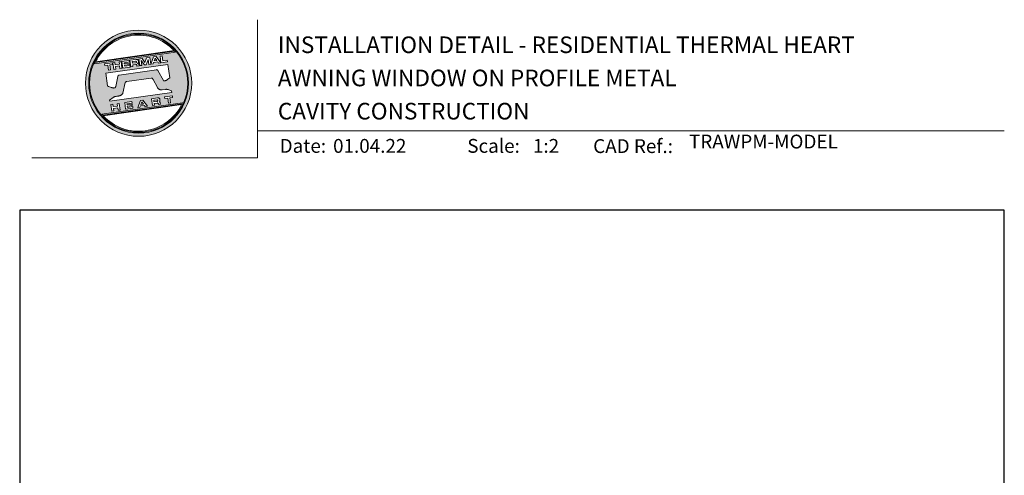
# Model space of a CAD drawing. Units: millimetres. Extents: x 23 to 1863, y -1004 to 568.
# Drawn here: x 23 to 379, y 404 to 568 of the extents above; entities that cross this region are included whole.
import ezdxf

# ---------------------------------------------------------------- set-up
doc = ezdxf.new("R2010")
doc.units = ezdxf.units.MM
doc.header["$MEASUREMENT"] = 0
doc.layers.get('Defpoints').update_dxf_attribs({"color": 1})
doc.layers.add('APL Joinery', color=2, linetype='Continuous')
doc.styles.add('Arial-Bold', font='arialbd.ttf')
doc.styles.add('Arial-Regular', font='arial.ttf')

# ---------------------------------------------------------------- blocks, each defined once
blk = doc.blocks.new('*U36')
at = {"layer": 'APL Joinery', "lineweight": 5}
h = blk.add_hatch(color=8, dxfattribs=at)
h.dxf.hatch_style = 1
h.paths.add_polyline_path([(-62.17, 26.99, 1), (-23.78, 26.99, 1)])
h.paths.add_polyline_path([(-24.94, 26.99, -1), (-61.02, 26.99, -1)], flags=16)
h.paths.add_polyline_path([(-25.22, 26.99, -1), (-60.73, 26.99, -1)], flags=0)
h.paths.add_polyline_path([(-29.79, 38.31), (-58.78, 34.24, -0.003785), (-58.67, 34.47), (-29.96, 38.51, -0.003785)], flags=0)
h.paths.add_polyline_path([(-30.18, 38.76), (-58.52, 34.77, -0.525013)], flags=0)
h.paths.add_polyline_path([(-32.6, 35.35), (-32.52, 34.74), (-34.9, 34.4), (-35.24, 36.8), (-34.5, 36.9), (-34.25, 35.12)], flags=0)
edge = h.paths.add_edge_path(flags=0)
edge.add_line((-32.41, 33.77), (-31.74, 28.94))
edge.add_spline(control_points=[(-31.74, 28.94), (-31.98, 28.76), (-32.38, 28.45), (-32.81, 28.1), (-33.08, 27.95), (-33.24, 27.9), (-33.43, 27.86), (-33.58, 27.82), (-33.72, 27.81), (-33.82, 27.83), (-33.92, 27.86), (-33.99, 27.91), (-34.01, 27.94), (-34.02, 27.95)], knot_values=[0, 0, 0, 0, 0.50908, 0.84372, 0.92124, 1.020924, 1.12756, 1.233677, 1.286578, 1.351397, 1.412045, 1.454981, 1.484527, 1.484527, 1.484527, 1.484527], degree=3, periodic=0)
edge.add_line((-34.02, 27.95), (-36, 31.59))
edge.add_spline(control_points=[(-36, 31.59), (-36.01, 31.6), (-36.03, 31.64), (-36.11, 31.71), (-36.21, 31.79), (-36.32, 31.84), (-36.4, 31.87), (-36.47, 31.88), (-36.51, 31.88), (-36.53, 31.87)], knot_values=[0, 0, 0, 0, 0.020783, 0.080891, 0.171387, 0.235212, 0.276961, 0.314158, 0.346175, 0.346175, 0.346175, 0.346175], degree=3, periodic=0)
edge.add_line((-36.53, 31.87), (-50.05, 29.95))
edge.add_spline(control_points=[(-50.05, 29.95), (-50.08, 29.94), (-50.13, 29.93), (-50.21, 29.89), (-50.28, 29.83), (-50.34, 29.77), (-50.39, 29.7), (-50.42, 29.63), (-50.45, 29.55), (-50.47, 29.49), (-50.47, 29.46)], knot_values=[0, 0, 0, 0, 0.043578, 0.089487, 0.148146, 0.1938, 0.239519, 0.279703, 0.323642, 0.38078, 0.38078, 0.38078, 0.38078], degree=3, periodic=0)
edge.add_line((-50.47, 29.46), (-51.27, 25.75))
edge.add_spline(control_points=[(-51.27, 25.75), (-51.28, 25.72), (-51.29, 25.68), (-51.31, 25.58), (-51.34, 25.5), (-51.4, 25.43), (-51.45, 25.37), (-51.52, 25.33), (-51.64, 25.29), (-51.8, 25.27), (-51.98, 25.24), (-52.15, 25.25), (-52.33, 25.29), (-52.57, 25.35), (-52.98, 25.5), (-53.52, 25.71), (-53.95, 25.89), (-54.18, 25.98)], knot_values=[0, 0, 0, 0, 0.042774, 0.083455, 0.157773, 0.195136, 0.229793, 0.281462, 0.326339, 0.439761, 0.554451, 0.633484, 0.714092, 0.868001, 1.045601, 1.430233, 1.83303, 1.83303, 1.83303, 1.83303], degree=3, periodic=0)
edge.add_line((-54.18, 25.98), (-54.83, 30.62))
edge.add_line((-54.83, 30.62), (-32.41, 33.77))
h.paths.add_polyline_path([(-34.97, 34.39), (-35.79, 34.28), (-36.08, 34.67), (-37.56, 34.46), (-37.72, 34.01), (-38.54, 33.89), (-37.58, 36.47), (-36.62, 36.6)], flags=0)
h.paths.add_polyline_path([(-36.42, 35.15), (-37.36, 35.02), (-37.02, 35.98)], flags=0)
h.paths.add_polyline_path([(-38.95, 36.28), (-38.61, 33.88), (-39.33, 33.78), (-39.57, 35.5), (-40.29, 33.65), (-40.84, 33.57), (-42.05, 35.15), (-41.81, 33.43), (-42.53, 33.33), (-42.86, 35.73), (-41.73, 35.88), (-40.69, 34.46), (-40.08, 36.12)], flags=0)
edge = h.paths.add_edge_path(flags=0)
edge.add_spline(control_points=[(-43.89, 35.58), (-43.83, 35.59), (-43.7, 35.6), (-43.51, 35.59), (-43.35, 35.52), (-43.21, 35.41), (-43.14, 35.27), (-43.09, 35.12), (-43.08, 35.02), (-43.07, 34.97)], knot_values=[0, 0, 0, 0, 0.101166, 0.209044, 0.30799, 0.394064, 0.494746, 0.566203, 0.654178, 0.654178, 0.654178, 0.654178], degree=3, periodic=0)
edge.add_line((-43.07, 34.97), (-43.05, 34.82))
edge.add_spline(control_points=[(-43.05, 34.82), (-43.04, 34.77), (-43.03, 34.67), (-43.04, 34.54), (-43.06, 34.43), (-43.13, 34.32), (-43.24, 34.23), (-43.33, 34.19), (-43.37, 34.17)], knot_values=[0, 0, 0, 0, 0.085737, 0.160099, 0.218901, 0.277875, 0.37041, 0.445962, 0.445962, 0.445962, 0.445962], degree=3, periodic=0)
edge.add_line((-43.37, 34.17), (-43.37, 34.17))
edge.add_spline(control_points=[(-43.37, 34.17), (-43.35, 34.17), (-43.3, 34.16), (-43.22, 34.15), (-43.14, 34.12), (-43.06, 34.07), (-42.99, 33.98), (-42.93, 33.86), (-42.91, 33.76), (-42.9, 33.69)], knot_values=[0, 0, 0, 0, 0.043966, 0.081772, 0.132931, 0.190162, 0.236702, 0.310338, 0.414373, 0.414373, 0.414373, 0.414373], degree=3, periodic=0)
edge.add_line((-42.9, 33.69), (-42.84, 33.29))
edge.add_line((-42.84, 33.29), (-43.58, 33.18))
edge.add_line((-43.58, 33.18), (-43.62, 33.47))
edge.add_spline(control_points=[(-43.62, 33.47), (-43.62, 33.51), (-43.63, 33.58), (-43.66, 33.65), (-43.69, 33.7), (-43.73, 33.74), (-43.79, 33.76), (-43.85, 33.77), (-43.91, 33.77), (-43.95, 33.77), (-43.96, 33.76)], knot_values=[0, 0, 0, 0, 0.069951, 0.109254, 0.130847, 0.168093, 0.19391, 0.231014, 0.271406, 0.296332, 0.296332, 0.296332, 0.296332], degree=3, periodic=0)
edge.add_line((-43.96, 33.76), (-45.12, 33.6))
edge.add_line((-45.12, 33.6), (-45.03, 32.98))
edge.add_line((-45.03, 32.98), (-45.76, 32.88))
edge.add_line((-45.76, 32.88), (-46.1, 35.27))
edge.add_line((-46.1, 35.27), (-43.89, 35.58))
h.paths.add_polyline_path([(-30.79, 22.4), (-30.71, 21.8), (-31.74, 21.66), (-31.49, 19.86), (-32.22, 19.76), (-32.47, 21.55), (-33.5, 21.41), (-33.59, 22)], flags=0)
edge = h.paths.add_edge_path(flags=0)
edge.add_spline(control_points=[(-44.14, 34.94), (-44.11, 34.94), (-44.06, 34.95), (-44, 34.95), (-43.94, 34.95), (-43.9, 34.94), (-43.85, 34.92), (-43.82, 34.89), (-43.79, 34.84), (-43.77, 34.79), (-43.77, 34.75), (-43.76, 34.74)], knot_values=[0, 0, 0, 0, 0.047636, 0.078831, 0.105352, 0.136427, 0.159741, 0.18903, 0.215723, 0.245842, 0.276419, 0.276419, 0.276419, 0.276419], degree=3, periodic=0)
edge.add_line((-43.76, 34.74), (-43.75, 34.66))
edge.add_spline(control_points=[(-43.75, 34.66), (-43.75, 34.64), (-43.75, 34.61), (-43.75, 34.56), (-43.76, 34.51), (-43.78, 34.46), (-43.83, 34.42), (-43.88, 34.39), (-43.93, 34.38), (-43.97, 34.37), (-43.99, 34.37)], knot_values=[0, 0, 0, 0, 0.022188, 0.058273, 0.081685, 0.106247, 0.14843, 0.18466, 0.200779, 0.24032, 0.24032, 0.24032, 0.24032], degree=3, periodic=0)
edge.add_line((-43.99, 34.37), (-45.2, 34.2))
edge.add_line((-45.2, 34.2), (-45.28, 34.78))
edge.add_line((-45.28, 34.78), (-44.14, 34.94))
edge = h.paths.add_edge_path(flags=0)
edge.add_spline(control_points=[(-36.12, 21.65), (-36.06, 21.65), (-35.93, 21.67), (-35.75, 21.65), (-35.58, 21.59), (-35.45, 21.47), (-35.38, 21.33), (-35.33, 21.19), (-35.31, 21.09), (-35.3, 21.04)], knot_values=[0, 0, 0, 0, 0.101166, 0.209044, 0.30799, 0.394064, 0.494746, 0.566203, 0.654178, 0.654178, 0.654178, 0.654178], degree=3, periodic=0)
edge.add_line((-35.3, 21.04), (-35.28, 20.89))
edge.add_spline(control_points=[(-35.28, 20.89), (-35.28, 20.84), (-35.26, 20.74), (-35.27, 20.61), (-35.3, 20.5), (-35.36, 20.39), (-35.47, 20.3), (-35.57, 20.26), (-35.61, 20.24)], knot_values=[0, 0, 0, 0, 0.085737, 0.160099, 0.218901, 0.277875, 0.37041, 0.445962, 0.445962, 0.445962, 0.445962], degree=3, periodic=0)
edge.add_line((-35.61, 20.24), (-35.61, 20.23))
edge.add_spline(control_points=[(-35.61, 20.23), (-35.58, 20.23), (-35.53, 20.23), (-35.45, 20.22), (-35.37, 20.19), (-35.29, 20.13), (-35.22, 20.05), (-35.16, 19.93), (-35.14, 19.82), (-35.13, 19.76)], knot_values=[0, 0, 0, 0, 0.043966, 0.081772, 0.132931, 0.190162, 0.236702, 0.310338, 0.414373, 0.414373, 0.414373, 0.414373], degree=3, periodic=0)
edge.add_line((-35.13, 19.76), (-35.08, 19.35))
edge.add_line((-35.08, 19.35), (-35.81, 19.25))
edge.add_line((-35.81, 19.25), (-35.85, 19.55))
edge.add_spline(control_points=[(-35.85, 19.54), (-35.86, 19.58), (-35.87, 19.65), (-35.9, 19.72), (-35.93, 19.77), (-35.96, 19.81), (-36.02, 19.83), (-36.08, 19.84), (-36.14, 19.84), (-36.18, 19.83), (-36.2, 19.83)], knot_values=[0, 0, 0, 0, 0.069951, 0.109254, 0.130847, 0.168093, 0.19391, 0.231014, 0.271406, 0.296332, 0.296332, 0.296332, 0.296332], degree=3, periodic=0)
edge.add_line((-36.21, 19.83), (-37.35, 19.67))
edge.add_line((-37.35, 19.67), (-37.26, 19.05))
edge.add_line((-37.26, 19.05), (-38, 18.94))
edge.add_line((-38, 18.94), (-38.33, 21.34))
edge.add_line((-38.33, 21.34), (-36.11, 21.65))
h.paths.add_polyline_path([(-27.17, 19.76, -0.004222), (-27.29, 19.49), (-55.99, 15.46, -0.004222), (-56.18, 15.68)], flags=0)
h.paths.add_polyline_path([(-46.4, 35.23), (-46.32, 34.67), (-48.2, 34.41), (-48.15, 34.03), (-46.37, 34.28), (-46.3, 33.78), (-48.08, 33.53), (-48.02, 33.15), (-46.1, 33.42), (-46.02, 32.84), (-48.68, 32.47), (-49.02, 34.86)], flags=0)
h.paths.add_polyline_path([(-27.42, 19.24, -0.526331), (-55.8, 15.25)], flags=0)
edge = h.paths.add_edge_path(flags=0)
edge.add_spline(control_points=[(-36.37, 21.01), (-36.34, 21.01), (-36.29, 21.02), (-36.23, 21.02), (-36.18, 21.02), (-36.13, 21.01), (-36.08, 20.99), (-36.05, 20.95), (-36.02, 20.91), (-36.01, 20.86), (-36, 20.82), (-36, 20.8)], knot_values=[0, 0, 0, 0, 0.047636, 0.078831, 0.105352, 0.136427, 0.159741, 0.18903, 0.215723, 0.245842, 0.276419, 0.276419, 0.276419, 0.276419], degree=3, periodic=0)
edge.add_line((-36, 20.8), (-35.99, 20.72))
edge.add_spline(control_points=[(-35.99, 20.72), (-35.98, 20.71), (-35.98, 20.68), (-35.98, 20.63), (-35.99, 20.58), (-36.01, 20.53), (-36.06, 20.48), (-36.11, 20.46), (-36.17, 20.44), (-36.2, 20.44), (-36.22, 20.43)], knot_values=[0, 0, 0, 0, 0.022188, 0.058273, 0.081685, 0.106247, 0.14843, 0.18466, 0.200779, 0.24032, 0.24032, 0.24032, 0.24032], degree=3, periodic=0)
edge.add_line((-36.23, 20.43), (-37.44, 20.26))
edge.add_line((-37.44, 20.26), (-37.52, 20.85))
edge.add_line((-37.52, 20.85), (-36.35, 21.01))
h.paths.add_polyline_path([(-49.32, 34.82), (-48.99, 32.42), (-49.72, 32.32), (-49.85, 33.23), (-51.39, 33.01), (-51.27, 32.1), (-52, 32), (-52.34, 34.39), (-51.6, 34.5), (-51.48, 33.64), (-49.94, 33.86), (-50.06, 34.71)], flags=0)
h.paths.add_polyline_path([(-41.4, 20.91), (-39.75, 18.7), (-40.57, 18.58), (-40.86, 18.97), (-42.34, 18.76), (-42.5, 18.31), (-43.32, 18.2), (-42.36, 20.77)], flags=0)
h.paths.add_polyline_path([(-41.8, 20.28), (-41.2, 19.45), (-42.14, 19.32)], flags=0)
h.paths.add_polyline_path([(-52.47, 34.38), (-52.39, 33.78), (-53.42, 33.64), (-53.17, 31.84), (-53.9, 31.73), (-54.15, 33.53), (-55.18, 33.39), (-55.27, 33.98)], flags=0)
h.paths.add_polyline_path([(-45.4, 20.34), (-45.32, 19.79), (-47.2, 19.52), (-47.15, 19.14), (-45.37, 19.39), (-45.3, 18.9), (-47.08, 18.64), (-47.03, 18.26), (-45.1, 18.53), (-45.02, 17.96), (-47.68, 17.58), (-48.02, 19.98)], flags=0)
h.paths.add_polyline_path([(-50.01, 19.7), (-49.67, 17.3), (-50.4, 17.2), (-50.53, 18.11), (-52.14, 18.11), (-51.95, 16.98), (-52.68, 16.88), (-53.02, 19.27), (-52.29, 19.38), (-52.17, 18.52), (-50.62, 18.74), (-50.74, 19.59)], flags=0)
h = blk.add_hatch(color=8, dxfattribs=at)
h.dxf.hatch_style = 1
h.paths.add_polyline_path([(-60.73, 26.99, 1), (-25.22, 26.99, 1)])
edge = h.paths.add_edge_path(flags=16)
edge.add_spline(control_points=[(-31.74, 28.94), (-31.98, 28.76), (-32.38, 28.45), (-32.81, 28.1), (-33.08, 27.95), (-33.24, 27.9), (-33.43, 27.86), (-33.58, 27.82), (-33.72, 27.81), (-33.82, 27.83), (-33.92, 27.86), (-33.99, 27.91), (-34.01, 27.94), (-34.02, 27.95)], knot_values=[0, 0, 0, 0, 0.50908, 0.84372, 0.92124, 1.020924, 1.12756, 1.233677, 1.286578, 1.351397, 1.412045, 1.454981, 1.484527, 1.484527, 1.484527, 1.484527], degree=3, periodic=0)
edge.add_line((-34.02, 27.95), (-36, 31.59))
edge.add_spline(control_points=[(-36, 31.59), (-36.01, 31.6), (-36.03, 31.64), (-36.11, 31.71), (-36.21, 31.79), (-36.32, 31.84), (-36.4, 31.87), (-36.47, 31.88), (-36.51, 31.88), (-36.53, 31.87)], knot_values=[0, 0, 0, 0, 0.020783, 0.080891, 0.171387, 0.235212, 0.276961, 0.314158, 0.346175, 0.346175, 0.346175, 0.346175], degree=3, periodic=0)
edge.add_line((-36.53, 31.87), (-50.05, 29.95))
edge.add_spline(control_points=[(-50.05, 29.95), (-50.08, 29.94), (-50.13, 29.93), (-50.21, 29.89), (-50.28, 29.83), (-50.34, 29.77), (-50.39, 29.7), (-50.42, 29.63), (-50.45, 29.55), (-50.47, 29.49), (-50.47, 29.46)], knot_values=[0, 0, 0, 0, 0.043578, 0.089487, 0.148146, 0.1938, 0.239519, 0.279703, 0.323642, 0.38078, 0.38078, 0.38078, 0.38078], degree=3, periodic=0)
edge.add_line((-50.47, 29.46), (-51.27, 25.75))
edge.add_spline(control_points=[(-51.27, 25.75), (-51.28, 25.72), (-51.29, 25.68), (-51.31, 25.58), (-51.34, 25.5), (-51.4, 25.43), (-51.45, 25.37), (-51.52, 25.33), (-51.64, 25.29), (-51.8, 25.27), (-51.98, 25.24), (-52.15, 25.25), (-52.33, 25.29), (-52.57, 25.35), (-52.98, 25.5), (-53.52, 25.71), (-53.95, 25.89), (-54.18, 25.98)], knot_values=[0, 0, 0, 0, 0.042774, 0.083455, 0.157773, 0.195136, 0.229793, 0.281462, 0.326339, 0.439761, 0.554451, 0.633484, 0.714092, 0.868001, 1.045601, 1.430233, 1.83303, 1.83303, 1.83303, 1.83303], degree=3, periodic=0)
edge.add_line((-54.18, 25.98), (-54.83, 30.62))
edge.add_line((-54.83, 30.62), (-32.41, 33.77))
edge.add_line((-32.41, 33.77), (-31.74, 28.94))
h.paths.add_polyline_path([(-32.52, 34.74), (-34.9, 34.4), (-35.24, 36.8), (-34.5, 36.9), (-34.25, 35.12), (-32.6, 35.35)], flags=16)
edge = h.paths.add_edge_path(flags=16)
edge.add_line((-31.07, 24.2), (-30.98, 23.66))
edge.add_line((-30.98, 23.66), (-53.41, 20.51))
edge.add_line((-53.41, 20.51), (-53.46, 20.84))
edge.add_line((-53.46, 20.84), (-52.19, 21.82))
edge.add_spline(control_points=[(-52.19, 21.82), (-52.17, 21.84), (-52.09, 21.89), (-51.96, 21.97), (-51.78, 22.07), (-51.57, 22.14), (-51.33, 22.2), (-51.06, 22.24), (-50.69, 22.28), (-50.33, 22.34), (-50, 22.41), (-49.74, 22.48), (-49.48, 22.56), (-49.28, 22.66), (-49.09, 22.8), (-48.92, 22.97), (-48.75, 23.18), (-48.69, 23.34), (-48.66, 23.42)], knot_values=[0, 0, 0, 0, 0.055171, 0.148144, 0.256804, 0.40177, 0.506099, 0.67255, 0.863775, 1.123377, 1.283627, 1.422354, 1.575977, 1.722995, 1.803071, 1.966771, 2.12048, 2.252257, 2.252257, 2.252257, 2.252257], degree=3, periodic=0)
edge.add_line((-48.66, 23.42), (-47.79, 27.22))
edge.add_spline(control_points=[(-47.79, 27.22), (-47.78, 27.25), (-47.76, 27.29), (-47.73, 27.35), (-47.68, 27.41), (-47.62, 27.46), (-47.55, 27.49), (-47.48, 27.52), (-47.39, 27.55), (-47.33, 27.56), (-47.3, 27.56)], knot_values=[0, 0, 0, 0, 0.044828, 0.077028, 0.114945, 0.165177, 0.206309, 0.242789, 0.300759, 0.351887, 0.351887, 0.351887, 0.351887], degree=3, periodic=0)
edge.add_line((-47.3, 27.56), (-38.39, 28.82))
edge.add_spline(control_points=[(-38.39, 28.82), (-38.38, 28.82), (-38.35, 28.82), (-38.28, 28.82), (-38.19, 28.82), (-38.07, 28.78), (-37.95, 28.69), (-37.85, 28.55), (-37.79, 28.44), (-37.75, 28.38)], knot_values=[0, 0, 0, 0, 0.018377, 0.054271, 0.1094, 0.172141, 0.263848, 0.346603, 0.463459, 0.463459, 0.463459, 0.463459], degree=3, periodic=0)
edge.add_line((-37.75, 28.38), (-36.2, 25.44))
edge.add_spline(control_points=[(-36.2, 25.44), (-36.17, 25.39), (-36.1, 25.27), (-35.99, 25.13), (-35.86, 25), (-35.73, 24.89), (-35.56, 24.78), (-35.38, 24.69), (-35.19, 24.61), (-34.94, 24.57), (-34.7, 24.56), (-34.54, 24.58), (-34.48, 24.58)], knot_values=[0, 0, 0, 0, 0.09524, 0.225641, 0.303215, 0.392416, 0.517363, 0.631237, 0.733925, 0.859893, 1.042335, 1.13538, 1.13538, 1.13538, 1.13538], degree=3, periodic=0)
edge.add_line((-34.48, 24.58), (-33.17, 24.77))
edge.add_spline(control_points=[(-33.17, 24.77), (-33.12, 24.77), (-33.02, 24.78), (-32.83, 24.78), (-32.63, 24.76), (-32.37, 24.71), (-32.19, 24.65), (-32.09, 24.62)], knot_values=[0, 0, 0, 0, 0.084736, 0.169523, 0.312181, 0.427915, 0.610495, 0.610495, 0.610495, 0.610495], degree=3, periodic=0)
edge.add_line((-32.09, 24.62), (-31.07, 24.2))
h.paths.add_polyline_path([(-34.97, 34.39), (-35.79, 34.28), (-36.08, 34.67), (-37.56, 34.46), (-37.72, 34.01), (-38.54, 33.89), (-37.58, 36.47), (-36.62, 36.6)], flags=16)
h.paths.add_polyline_path([(-30.79, 22.4), (-30.71, 21.8), (-31.74, 21.66), (-31.49, 19.86), (-32.22, 19.76), (-32.47, 21.55), (-33.5, 21.41), (-33.59, 22)], flags=16)
h.paths.add_polyline_path([(-58.88, 34.04, -0.006931), (-58.67, 34.47), (-29.96, 38.51, -0.006931), (-29.64, 38.15)], flags=16)
h.paths.add_polyline_path([(-58.52, 34.77, -0.525013), (-30.18, 38.76)], flags=16)
h.paths.add_polyline_path([(-36.42, 35.15), (-37.36, 35.02), (-37.02, 35.98)], flags=16)
h.paths.add_polyline_path([(-27.08, 19.95, -0.007283), (-27.29, 19.49), (-55.99, 15.46, -0.004222), (-56.18, 15.68, -0.00306), (-56.32, 15.84)], flags=16)
h.paths.add_polyline_path([(-38.61, 33.88), (-39.33, 33.78), (-39.57, 35.5), (-40.29, 33.65), (-40.84, 33.57), (-42.05, 35.15), (-41.81, 33.43), (-42.53, 33.33), (-42.86, 35.73), (-41.73, 35.88), (-40.69, 34.46), (-40.08, 36.12), (-38.95, 36.28)], flags=16)
edge = h.paths.add_edge_path(flags=16)
edge.add_spline(control_points=[(-36.12, 21.65), (-36.06, 21.65), (-35.93, 21.67), (-35.75, 21.65), (-35.58, 21.59), (-35.45, 21.47), (-35.38, 21.33), (-35.33, 21.19), (-35.31, 21.09), (-35.3, 21.04)], knot_values=[0, 0, 0, 0, 0.101166, 0.209044, 0.30799, 0.394064, 0.494746, 0.566203, 0.654178, 0.654178, 0.654178, 0.654178], degree=3, periodic=0)
edge.add_line((-35.3, 21.04), (-35.28, 20.89))
edge.add_spline(control_points=[(-35.28, 20.89), (-35.28, 20.84), (-35.26, 20.74), (-35.27, 20.61), (-35.3, 20.5), (-35.36, 20.39), (-35.47, 20.3), (-35.57, 20.26), (-35.61, 20.24)], knot_values=[0, 0, 0, 0, 0.085737, 0.160099, 0.218901, 0.277875, 0.37041, 0.445962, 0.445962, 0.445962, 0.445962], degree=3, periodic=0)
edge.add_line((-35.61, 20.24), (-35.61, 20.23))
edge.add_spline(control_points=[(-35.61, 20.23), (-35.58, 20.23), (-35.53, 20.23), (-35.45, 20.22), (-35.37, 20.19), (-35.29, 20.13), (-35.22, 20.05), (-35.16, 19.93), (-35.14, 19.82), (-35.13, 19.76)], knot_values=[0, 0, 0, 0, 0.043966, 0.081772, 0.132931, 0.190162, 0.236702, 0.310338, 0.414373, 0.414373, 0.414373, 0.414373], degree=3, periodic=0)
edge.add_line((-35.13, 19.76), (-35.08, 19.35))
edge.add_line((-35.08, 19.35), (-35.81, 19.25))
edge.add_line((-35.81, 19.25), (-35.85, 19.54))
edge.add_spline(control_points=[(-35.85, 19.54), (-35.86, 19.58), (-35.87, 19.65), (-35.9, 19.72), (-35.93, 19.77), (-35.96, 19.81), (-36.02, 19.83), (-36.08, 19.84), (-36.14, 19.84), (-36.18, 19.83), (-36.2, 19.83)], knot_values=[0, 0, 0, 0, 0.069951, 0.109254, 0.130847, 0.168093, 0.19391, 0.231014, 0.271406, 0.296485, 0.296485, 0.296485, 0.296485], degree=3, periodic=0)
edge.add_line((-36.2, 19.83), (-37.35, 19.67))
edge.add_line((-37.35, 19.67), (-37.26, 19.05))
edge.add_line((-37.26, 19.05), (-38, 18.94))
edge.add_line((-38, 18.94), (-38.33, 21.34))
edge.add_line((-38.33, 21.34), (-36.11, 21.65))
h.paths.add_polyline_path([(-27.42, 19.24, -0.526331), (-55.8, 15.25)], flags=16)
edge = h.paths.add_edge_path(flags=0)
edge.add_spline(control_points=[(-36.37, 21.01), (-36.34, 21.01), (-36.29, 21.02), (-36.23, 21.02), (-36.18, 21.02), (-36.13, 21.01), (-36.08, 20.99), (-36.05, 20.95), (-36.02, 20.91), (-36.01, 20.86), (-36, 20.82), (-36, 20.8)], knot_values=[0, 0, 0, 0, 0.047636, 0.078831, 0.105352, 0.136427, 0.159741, 0.18903, 0.215723, 0.245842, 0.276419, 0.276419, 0.276419, 0.276419], degree=3, periodic=0)
edge.add_line((-36, 20.8), (-35.99, 20.72))
edge.add_spline(control_points=[(-35.99, 20.72), (-35.98, 20.71), (-35.98, 20.68), (-35.98, 20.63), (-35.99, 20.58), (-36.01, 20.53), (-36.06, 20.48), (-36.11, 20.46), (-36.17, 20.44), (-36.2, 20.44), (-36.22, 20.43)], knot_values=[0, 0, 0, 0, 0.022188, 0.058273, 0.081685, 0.106247, 0.14843, 0.18466, 0.200779, 0.24032, 0.24032, 0.24032, 0.24032], degree=3, periodic=0)
edge.add_line((-36.22, 20.43), (-37.44, 20.26))
edge.add_line((-37.44, 20.26), (-37.52, 20.85))
edge.add_line((-37.52, 20.85), (-36.37, 21.01))
edge = h.paths.add_edge_path(flags=16)
edge.add_line((-42.84, 33.29), (-43.58, 33.18))
edge.add_line((-43.58, 33.18), (-43.62, 33.47))
edge.add_spline(control_points=[(-43.62, 33.47), (-43.62, 33.51), (-43.63, 33.58), (-43.66, 33.65), (-43.69, 33.7), (-43.73, 33.74), (-43.79, 33.76), (-43.85, 33.77), (-43.91, 33.77), (-43.95, 33.77), (-43.96, 33.76)], knot_values=[0, 0, 0, 0, 0.069951, 0.109254, 0.130847, 0.168093, 0.19391, 0.231014, 0.271406, 0.296332, 0.296332, 0.296332, 0.296332], degree=3, periodic=0)
edge.add_line((-43.96, 33.76), (-45.12, 33.6))
edge.add_line((-45.12, 33.6), (-45.03, 32.98))
edge.add_line((-45.03, 32.98), (-45.76, 32.88))
edge.add_line((-45.76, 32.88), (-46.1, 35.27))
edge.add_line((-46.1, 35.27), (-43.89, 35.58))
edge.add_spline(control_points=[(-43.89, 35.58), (-43.83, 35.59), (-43.7, 35.6), (-43.51, 35.59), (-43.35, 35.52), (-43.21, 35.41), (-43.14, 35.27), (-43.09, 35.12), (-43.08, 35.02), (-43.07, 34.97)], knot_values=[0, 0, 0, 0, 0.101166, 0.209044, 0.30799, 0.394064, 0.494746, 0.566203, 0.654178, 0.654178, 0.654178, 0.654178], degree=3, periodic=0)
edge.add_line((-43.07, 34.97), (-43.05, 34.82))
edge.add_spline(control_points=[(-43.05, 34.82), (-43.04, 34.77), (-43.03, 34.67), (-43.04, 34.54), (-43.06, 34.43), (-43.13, 34.32), (-43.24, 34.23), (-43.33, 34.19), (-43.37, 34.17)], knot_values=[0, 0, 0, 0, 0.085737, 0.160099, 0.218901, 0.277875, 0.37041, 0.445962, 0.445962, 0.445962, 0.445962], degree=3, periodic=0)
edge.add_line((-43.37, 34.17), (-43.37, 34.17))
edge.add_spline(control_points=[(-43.37, 34.17), (-43.35, 34.17), (-43.3, 34.16), (-43.22, 34.15), (-43.14, 34.12), (-43.06, 34.07), (-42.99, 33.98), (-42.93, 33.86), (-42.91, 33.76), (-42.9, 33.69)], knot_values=[0, 0, 0, 0, 0.043966, 0.081772, 0.132931, 0.190162, 0.236702, 0.310338, 0.414373, 0.414373, 0.414373, 0.414373], degree=3, periodic=0)
edge.add_line((-42.9, 33.69), (-42.84, 33.29))
h.paths.add_polyline_path([(-39.75, 18.7), (-40.57, 18.58), (-40.86, 18.97), (-42.34, 18.76), (-42.5, 18.31), (-43.32, 18.2), (-42.36, 20.77), (-41.4, 20.91)], flags=16)
edge = h.paths.add_edge_path(flags=16)
edge.add_spline(control_points=[(-43.75, 34.66), (-43.75, 34.64), (-43.75, 34.61), (-43.75, 34.56), (-43.76, 34.51), (-43.78, 34.46), (-43.83, 34.42), (-43.88, 34.39), (-43.93, 34.38), (-43.97, 34.37), (-43.99, 34.37)], knot_values=[0, 0, 0, 0, 0.022188, 0.058273, 0.081685, 0.106247, 0.14843, 0.18466, 0.200779, 0.24032, 0.24032, 0.24032, 0.24032], degree=3, periodic=0)
edge.add_line((-43.99, 34.37), (-45.2, 34.2))
edge.add_line((-45.2, 34.2), (-45.28, 34.78))
edge.add_line((-45.28, 34.78), (-44.14, 34.94))
edge.add_spline(control_points=[(-44.14, 34.94), (-44.11, 34.94), (-44.06, 34.95), (-44, 34.95), (-43.94, 34.95), (-43.9, 34.94), (-43.85, 34.92), (-43.82, 34.89), (-43.79, 34.84), (-43.77, 34.79), (-43.77, 34.75), (-43.76, 34.74)], knot_values=[0, 0, 0, 0, 0.047636, 0.078831, 0.105352, 0.136427, 0.159741, 0.18903, 0.215723, 0.245842, 0.276419, 0.276419, 0.276419, 0.276419], degree=3, periodic=0)
edge.add_line((-43.76, 34.74), (-43.75, 34.66))
h.paths.add_polyline_path([(-41.8, 20.28), (-41.2, 19.45), (-42.14, 19.32)], flags=0)
h.paths.add_polyline_path([(-46.02, 32.84), (-48.68, 32.47), (-49.02, 34.86), (-46.4, 35.23), (-46.32, 34.67), (-48.2, 34.41), (-48.15, 34.03), (-46.37, 34.28), (-46.3, 33.78), (-48.08, 33.53), (-48.02, 33.15), (-46.1, 33.42)], flags=16)
h.paths.add_polyline_path([(-45.4, 20.34), (-45.32, 19.79), (-47.2, 19.52), (-47.15, 19.14), (-45.37, 19.39), (-45.3, 18.9), (-47.08, 18.64), (-47.03, 18.26), (-45.1, 18.53), (-45.02, 17.96), (-47.68, 17.58), (-48.02, 19.98)], flags=16)
h.paths.add_polyline_path([(-48.99, 32.42), (-49.72, 32.32), (-49.85, 33.23), (-51.39, 33.01), (-51.27, 32.1), (-52, 32), (-52.34, 34.39), (-51.6, 34.5), (-51.48, 33.64), (-49.94, 33.86), (-50.06, 34.71), (-49.32, 34.82)], flags=16)
h.paths.add_polyline_path([(-50.01, 19.7), (-49.67, 17.3), (-50.4, 17.2), (-50.53, 18.11), (-52.08, 17.89), (-51.95, 16.98), (-52.68, 16.88), (-53.02, 19.27), (-52.29, 19.38), (-52.17, 18.52), (-50.62, 18.74), (-50.74, 19.59)], flags=16)
h.paths.add_polyline_path([(-52.39, 33.78), (-53.42, 33.64), (-53.17, 31.84), (-53.9, 31.73), (-54.15, 33.53), (-55.18, 33.39), (-55.27, 33.98), (-52.47, 34.38)], flags=16)
h = blk.add_hatch(color=8, dxfattribs=at)
h.dxf.hatch_style = 1
edge = h.paths.add_edge_path()
edge.add_spline(control_points=[(-43.99, 34.37), (-43.97, 34.37), (-43.93, 34.38), (-43.88, 34.39), (-43.83, 34.42), (-43.78, 34.46), (-43.76, 34.51), (-43.75, 34.56), (-43.75, 34.61), (-43.75, 34.64), (-43.75, 34.66)], knot_values=[0, 0, 0, 0, 0.039542, 0.05566, 0.09189, 0.134074, 0.158635, 0.182047, 0.218132, 0.24032, 0.24032, 0.24032, 0.24032], degree=3, periodic=0)
edge.add_line((-43.75, 34.66), (-43.76, 34.74))
edge.add_spline(control_points=[(-43.76, 34.74), (-43.77, 34.75), (-43.77, 34.79), (-43.79, 34.84), (-43.82, 34.89), (-43.85, 34.92), (-43.9, 34.94), (-43.94, 34.95), (-44, 34.95), (-44.06, 34.95), (-44.11, 34.94), (-44.14, 34.94)], knot_values=[0, 0, 0, 0, 0.030577, 0.060696, 0.087389, 0.116678, 0.139991, 0.171067, 0.197588, 0.228783, 0.276419, 0.276419, 0.276419, 0.276419], degree=3, periodic=0)
edge.add_line((-44.14, 34.94), (-45.28, 34.78))
edge.add_line((-45.28, 34.78), (-45.2, 34.2))
edge.add_line((-45.2, 34.2), (-43.99, 34.37))
h.paths.add_polyline_path([(-41.8, 20.28), (-42.14, 19.32), (-41.2, 19.45)])
edge = h.paths.add_edge_path()
edge.add_spline(control_points=[(-36.22, 20.43), (-36.2, 20.44), (-36.17, 20.44), (-36.11, 20.46), (-36.06, 20.48), (-36.01, 20.53), (-35.99, 20.58), (-35.98, 20.63), (-35.98, 20.68), (-35.98, 20.71), (-35.99, 20.72)], knot_values=[0, 0, 0, 0, 0.039542, 0.05566, 0.09189, 0.134074, 0.158635, 0.182047, 0.218132, 0.24032, 0.24032, 0.24032, 0.24032], degree=3, periodic=0)
edge.add_line((-35.99, 20.72), (-36, 20.8))
edge.add_spline(control_points=[(-36, 20.8), (-36, 20.82), (-36.01, 20.86), (-36.02, 20.91), (-36.05, 20.95), (-36.08, 20.99), (-36.13, 21.01), (-36.18, 21.02), (-36.23, 21.02), (-36.29, 21.02), (-36.34, 21.01), (-36.37, 21.01)], knot_values=[0, 0, 0, 0, 0.030577, 0.060696, 0.087389, 0.116678, 0.139991, 0.171067, 0.197588, 0.228783, 0.276419, 0.276419, 0.276419, 0.276419], degree=3, periodic=0)
edge.add_line((-36.37, 21.01), (-37.52, 20.85))
edge.add_line((-37.52, 20.85), (-37.44, 20.26))
edge.add_line((-37.44, 20.26), (-36.22, 20.43))
at = {"layer": 'APL Joinery', "color": 8, "lineweight": 5}
for p, q in [((-29.64, 38.15), (-58.88, 34.04)), ((-29.96, 38.51), (-58.67, 34.47)), ((-30.18, 38.76), (-58.52, 34.77)), ((-32.41, 33.77), (-54.83, 30.62)), ((-43.76, 34.74), (-43.75, 34.66)), ((-43.62, 33.47), (-43.58, 33.18)), ((-43.58, 33.18), (-42.84, 33.29)), ((-43.37, 34.17), (-43.37, 34.17)), ((-43.07, 34.97), (-43.05, 34.82)), ((-42.84, 33.29), (-42.9, 33.69)), ((-32.41, 33.77), (-31.74, 28.94)), ((-54.83, 30.62), (-54.18, 25.98)), ((-50.47, 29.46), (-51.27, 25.75)), ((-36.53, 31.87), (-50.05, 29.95)), ((-38.39, 28.82), (-47.3, 27.56)), ((-34.02, 27.95), (-36, 31.59)), ((-47.79, 27.22), (-48.66, 23.42)), ((-36.2, 25.44), (-37.75, 28.38)), ((-53.46, 20.84), (-52.19, 21.82)), ((-30.98, 23.66), (-53.41, 20.51)), ((-33.17, 24.77), (-34.48, 24.58)), ((-33.59, 22), (-30.79, 22.4)), ((-33.5, 21.41), (-33.59, 22)), ((-32.47, 21.55), (-33.5, 21.41)), ((-32.22, 19.76), (-32.47, 21.55)), ((-31.07, 24.2), (-32.09, 24.62)), ((-30.71, 21.8), (-31.74, 21.66)), ((-31.74, 21.66), (-31.49, 19.86)), ((-31.07, 24.2), (-30.98, 23.66)), ((-30.79, 22.4), (-30.71, 21.8)), ((-27.08, 19.95), (-56.32, 15.84)), ((-27.29, 19.49), (-55.99, 15.46)), ((-27.42, 19.24), (-55.8, 15.25)), ((-53.41, 20.51), (-53.46, 20.84)), ((-53.02, 19.27), (-52.29, 19.38)), ((-52.68, 16.88), (-53.02, 19.27)), ((-52.29, 19.38), (-52.17, 18.52)), ((-52.17, 18.52), (-50.62, 18.74)), ((-50.74, 19.59), (-50.01, 19.7)), ((-50.62, 18.74), (-50.74, 19.59)), ((-50.4, 17.2), (-50.53, 18.11)), ((-50.01, 19.7), (-49.67, 17.3)), ((-48.02, 19.98), (-45.4, 20.34)), ((-47.68, 17.58), (-48.02, 19.98)), ((-45.02, 17.96), (-47.68, 17.58)), ((-45.32, 19.79), (-47.2, 19.52)), ((-47.2, 19.52), (-47.15, 19.14)), ((-47.15, 19.14), (-45.37, 19.39)), ((-45.3, 18.9), (-47.08, 18.64)), ((-47.08, 18.64), (-47.03, 18.26)), ((-45.1, 18.53), (-47.03, 18.26)), ((-45.4, 20.34), (-45.32, 19.79)), ((-45.37, 19.39), (-45.3, 18.9)), ((-45.02, 17.96), (-45.1, 18.53)), ((-43.32, 18.2), (-42.36, 20.77)), ((-42.5, 18.31), (-43.32, 18.2)), ((-42.34, 18.76), (-42.5, 18.31)), ((-42.36, 20.77), (-41.4, 20.91)), ((-40.86, 18.97), (-42.34, 18.76)), ((-42.14, 19.32), (-41.8, 20.28)), ((-41.2, 19.45), (-42.14, 19.32)), ((-41.8, 20.28), (-41.2, 19.45)), ((-41.4, 20.91), (-39.75, 18.7)), ((-40.57, 18.58), (-40.86, 18.97)), ((-39.75, 18.7), (-40.57, 18.58)), ((-31.49, 19.86), (-32.22, 19.76)), ((-51.95, 16.98), (-52.68, 16.88)), ((-49.67, 17.3), (-50.4, 17.2))]:
    blk.add_line(p, q, dxfattribs=at)
for points in [[(-42.86, 35.73), (-41.73, 35.88)], [(-42.53, 33.33), (-42.86, 35.73)], [(-41.73, 35.88), (-40.69, 34.46)], [(-40.69, 34.46), (-40.08, 36.12)], [(-40.08, 36.12), (-38.95, 36.28)], [(-38.95, 36.28), (-38.61, 33.88)], [(-38.54, 33.89), (-37.58, 36.47)], [(-37.58, 36.47), (-36.62, 36.6)], [(-37.36, 35.02), (-37.02, 35.98)], [(-37.02, 35.98), (-36.42, 35.15)], [(-36.62, 36.6), (-34.97, 34.39)], [(-35.24, 36.8), (-34.5, 36.9)], [(-34.9, 34.4), (-35.24, 36.8)], [(-34.5, 36.9), (-34.25, 35.12)], [(-55.27, 33.98), (-52.47, 34.38)], [(-55.18, 33.39), (-55.27, 33.98)], [(-54.15, 33.53), (-55.18, 33.39)], [(-53.9, 31.73), (-54.15, 33.53)], [(-52.39, 33.78), (-53.42, 33.64)], [(-53.42, 33.64), (-53.17, 31.84)], [(-52.47, 34.38), (-52.39, 33.78)], [(-52.34, 34.39), (-51.6, 34.5)], [(-52, 32), (-52.34, 34.39)], [(-51.27, 32.1), (-52, 32)], [(-51.6, 34.5), (-51.48, 33.64)], [(-51.48, 33.64), (-49.94, 33.86)], [(-49.85, 33.23), (-51.39, 33.01)], [(-51.39, 33.01), (-51.27, 32.1)], [(-50.06, 34.71), (-49.32, 34.82)], [(-49.94, 33.86), (-50.06, 34.71)], [(-49.72, 32.32), (-49.85, 33.23)], [(-48.99, 32.42), (-49.72, 32.32)], [(-49.32, 34.82), (-48.99, 32.42)], [(-46.4, 35.23), (-49.02, 34.86)], [(-49.02, 34.86), (-48.68, 32.47)], [(-48.68, 32.47), (-46.02, 32.84)], [(-46.32, 34.67), (-48.2, 34.41)], [(-48.2, 34.41), (-48.15, 34.03)], [(-48.15, 34.03), (-46.37, 34.28)], [(-48.08, 33.53), (-46.3, 33.78)], [(-48.08, 33.53), (-48.02, 33.15)], [(-46.1, 33.42), (-48.02, 33.15)], [(-46.4, 35.23), (-46.32, 34.67)], [(-46.37, 34.28), (-46.3, 33.78)], [(-46.1, 35.27), (-43.89, 35.58)], [(-45.76, 32.88), (-46.1, 35.27)], [(-46.02, 32.84), (-46.1, 33.42)], [(-45.76, 32.88), (-45.03, 32.98)], [(-44.14, 34.94), (-45.28, 34.78)], [(-45.28, 34.78), (-45.2, 34.2)], [(-45.2, 34.2), (-43.99, 34.37)], [(-45.12, 33.6), (-43.96, 33.76)], [(-45.03, 32.98), (-45.12, 33.6)], [(-41.81, 33.43), (-42.53, 33.33)], [(-40.84, 33.57), (-42.05, 35.15)], [(-42.05, 35.15), (-41.81, 33.43)], [(-40.29, 33.65), (-40.84, 33.57)], [(-39.57, 35.5), (-40.29, 33.65)], [(-39.33, 33.78), (-39.57, 35.5)], [(-38.61, 33.88), (-39.33, 33.78)], [(-37.72, 34.01), (-38.54, 33.89)], [(-37.56, 34.46), (-37.72, 34.01)], [(-36.08, 34.67), (-37.56, 34.46)], [(-36.42, 35.15), (-37.36, 35.02)], [(-35.79, 34.28), (-36.08, 34.67)], [(-34.97, 34.39), (-35.79, 34.28)], [(-32.52, 34.74), (-34.9, 34.4)], [(-34.25, 35.12), (-32.6, 35.35)], [(-32.6, 35.35), (-32.52, 34.74)], [(-53.17, 31.84), (-53.9, 31.73)], [(-38.33, 21.34), (-36.12, 21.65)], [(-50.53, 18.11), (-52.08, 17.89)], [(-52.08, 17.89), (-51.95, 16.98)], [(-38, 18.94), (-38.33, 21.34)], [(-38, 18.94), (-37.26, 19.05)], [(-36.37, 21.01), (-37.52, 20.85)], [(-37.52, 20.85), (-37.44, 20.26)], [(-37.44, 20.26), (-36.22, 20.43)], [(-37.35, 19.67), (-36.2, 19.83)], [(-37.26, 19.05), (-37.35, 19.67)], [(-36, 20.8), (-35.99, 20.72)], [(-35.85, 19.54), (-35.81, 19.25)], [(-35.81, 19.25), (-35.08, 19.35)], [(-35.61, 20.24), (-35.61, 20.23)], [(-35.3, 21.04), (-35.28, 20.89)], [(-35.08, 19.35), (-35.13, 19.76)]]:
    blk.add_lwpolyline(points, dxfattribs=at)
for radius in [19.2, 18.04, 17.76]:
    blk.add_circle((-42.98, 26.99), radius, dxfattribs=at)
for centre, radius, start, end in [((-42.98, 26.99), 17.38, 42.5993, 153.3995), ((-42.8, 27.01), 17.24, 40.2383, 41.8267), ((-43.16, 26.96), 17.24, 154.172, 155.7605), ((-42.98, 26.99), 17.38, 222.4817, 333.5185), ((-42.98, 26.99), 17.38, 334.4456, 336.1147), ((-42.98, 26.99), 17.38, 219.8855, 221.5547), ((-42.98, 26.99), 17.38, 220.5869, 221.5547)]:
    blk.add_arc(centre, radius, start, end, dxfattribs=at)
for points in [[(-44.14, 34.94), (-44.05, 34.95), (-44, 34.95), (-43.95, 34.95), (-43.89, 34.94), (-43.86, 34.92), (-43.82, 34.88), (-43.79, 34.84), (-43.77, 34.79), (-43.76, 34.74)], [(-43.75, 34.66), (-43.75, 34.62), (-43.75, 34.55), (-43.76, 34.51), (-43.78, 34.47), (-43.83, 34.42), (-43.89, 34.39), (-43.92, 34.38), (-43.99, 34.37)], [(-43.96, 33.76), (-43.92, 33.77), (-43.85, 33.77), (-43.78, 33.76), (-43.74, 33.74), (-43.69, 33.69), (-43.67, 33.66), (-43.64, 33.6), (-43.62, 33.47)], [(-43.89, 35.58), (-43.7, 35.59), (-43.51, 35.58), (-43.35, 35.51), (-43.23, 35.41), (-43.14, 35.25), (-43.1, 35.13), (-43.07, 34.97)], [(-43.05, 34.82), (-43.03, 34.67), (-43.04, 34.53), (-43.07, 34.43), (-43.12, 34.34), (-43.25, 34.23), (-43.37, 34.17)], [(-43.37, 34.17), (-43.29, 34.16), (-43.23, 34.15), (-43.14, 34.12), (-43.06, 34.06), (-43, 34), (-42.94, 33.88), (-42.9, 33.69)], [(-50.05, 29.95), (-50.13, 29.93), (-50.2, 29.89), (-50.29, 29.83), (-50.34, 29.77), (-50.39, 29.7), (-50.42, 29.63), (-50.45, 29.56), (-50.47, 29.46)], [(-37.75, 28.38), (-37.86, 28.56), (-37.95, 28.68), (-38.09, 28.78), (-38.19, 28.81), (-38.29, 28.82), (-38.36, 28.82), (-38.39, 28.82)], [(-36.53, 31.87), (-36.47, 31.88), (-36.4, 31.87), (-36.33, 31.85), (-36.23, 31.8), (-36.1, 31.7), (-36.02, 31.62), (-36, 31.59)], [(-31.74, 28.94), (-32.46, 28.39), (-32.95, 28.03), (-33.07, 27.96), (-33.24, 27.91), (-33.43, 27.86), (-33.61, 27.82), (-33.71, 27.82), (-33.83, 27.83), (-33.93, 27.87), (-33.99, 27.91), (-34.02, 27.95)], [(-54.18, 25.98), (-53.51, 25.71), (-52.86, 25.46), (-52.56, 25.35), (-52.29, 25.28), (-52.15, 25.26), (-52.01, 25.25), (-51.8, 25.27), (-51.6, 25.31), (-51.52, 25.34), (-51.44, 25.38), (-51.4, 25.43), (-51.36, 25.48), (-51.31, 25.6), (-51.29, 25.67), (-51.27, 25.75)], [(-47.3, 27.56), (-47.39, 27.55), (-47.49, 27.52), (-47.55, 27.49), (-47.61, 27.46), (-47.68, 27.4), (-47.73, 27.35), (-47.76, 27.3), (-47.79, 27.22)], [(-34.48, 24.58), (-34.65, 24.57), (-34.98, 24.58), (-35.2, 24.62), (-35.37, 24.69), (-35.55, 24.78), (-35.74, 24.91), (-35.86, 25.01), (-35.96, 25.11), (-36.11, 25.29), (-36.2, 25.44)], [(-48.66, 23.42), (-48.75, 23.2), (-48.92, 22.98), (-49.13, 22.77), (-49.25, 22.69), (-49.48, 22.57), (-49.75, 22.48), (-49.99, 22.42), (-50.27, 22.36), (-50.73, 22.28), (-51.07, 22.24), (-51.37, 22.19), (-51.55, 22.14), (-51.79, 22.05), (-51.97, 21.97), (-52.11, 21.88), (-52.19, 21.82)], [(-36.12, 21.65), (-35.94, 21.66), (-35.74, 21.64), (-35.58, 21.58), (-35.46, 21.47), (-35.37, 21.32), (-35.33, 21.19), (-35.3, 21.04)], [(-32.09, 24.62), (-32.41, 24.71), (-32.61, 24.75), (-32.87, 24.78), (-33.02, 24.78), (-33.17, 24.77)], [(-36.37, 21.01), (-36.28, 21.02), (-36.23, 21.02), (-36.18, 21.02), (-36.13, 21), (-36.09, 20.99), (-36.05, 20.95), (-36.03, 20.91), (-36.01, 20.86), (-36, 20.8)], [(-35.99, 20.72), (-35.98, 20.68), (-35.98, 20.62), (-35.99, 20.58), (-36.01, 20.54), (-36.07, 20.48), (-36.12, 20.46), (-36.15, 20.45), (-36.22, 20.43)], [(-36.2, 19.83), (-36.15, 19.84), (-36.08, 19.84), (-36.01, 19.83), (-35.97, 19.81), (-35.92, 19.76), (-35.9, 19.73), (-35.88, 19.66), (-35.85, 19.54)], [(-35.28, 20.89), (-35.27, 20.73), (-35.27, 20.6), (-35.3, 20.5), (-35.36, 20.41), (-35.49, 20.3), (-35.61, 20.24)], [(-35.61, 20.23), (-35.53, 20.23), (-35.46, 20.22), (-35.37, 20.18), (-35.29, 20.13), (-35.24, 20.06), (-35.18, 19.94), (-35.13, 19.76)]]:
    blk.add_spline(points, degree=3, dxfattribs=at)

msp = doc.modelspace()

# ---------------------------------------------------------------- linework, layer by layer
at = {"layer": 'APL Joinery', "color": 7, "lineweight": 9}
for points in [[(109.17, 568.37), (109.17, 518.43), (27.53, 518.43)], [(109.17, 528.23), (379.19, 528.23)]]:
    msp.add_lwpolyline(points, dxfattribs=at)
at = {"layer": 'Defpoints', "color": 8}
msp.add_lwpolyline([(23.19, 19.3), (379.19, 19.3), (379.19, 499.58), (23.19, 499.58)], close=True, dxfattribs=at)

# ---------------------------------------------------------------- block references
at = {"layer": 'APL Joinery'}
msp.add_blockref('*U36', (109.17, 518.43), dxfattribs=at)

# ---------------------------------------------------------------- texts
at = {"layer": 'APL Joinery', "color": 7, "style": 'Arial-Bold'}
for s, height, p in [('INSTALLATION DETAIL - RESIDENTIAL THERMAL HEART', 6, (116.52, 556.31)), ('AWNING WINDOW ON PROFILE METAL', 6, (116.52, 544.31)), ('CAVITY CONSTRUCTION', 6, (116.52, 532.31)), ('Date:', 5, (117.19, 520.26)), ('Scale:', 5, (185.02, 520.26)), ('CAD Ref.:', 5, (230.54, 520.18))]:
    msp.add_text(s, height=height, dxfattribs=at).set_placement(p)
at = {"layer": 'APL Joinery', "color": 7, "insert": (265.19, 520.26), "char_height": 5, "attachment_point": 7, "style": 'Arial-Regular'}
msp.add_mtext('TRAWPM-MODEL', dxfattribs=at)
at = {"layer": 'APL Joinery', "color": 7, "char_height": 5, "attachment_point": 7, "style": 'Arial-Regular'}
for s, width, insert in [('01.04.22', 45.8533, (136.5, 520.26)), ('1:2', 19.0892, (208.76, 520.26))]:
    msp.add_mtext_dynamic_manual_height_columns(s, width=width, gutter_width=25, heights=[0], dxfattribs=dict(at, insert=insert))

doc.saveas('drawing.dxf')
